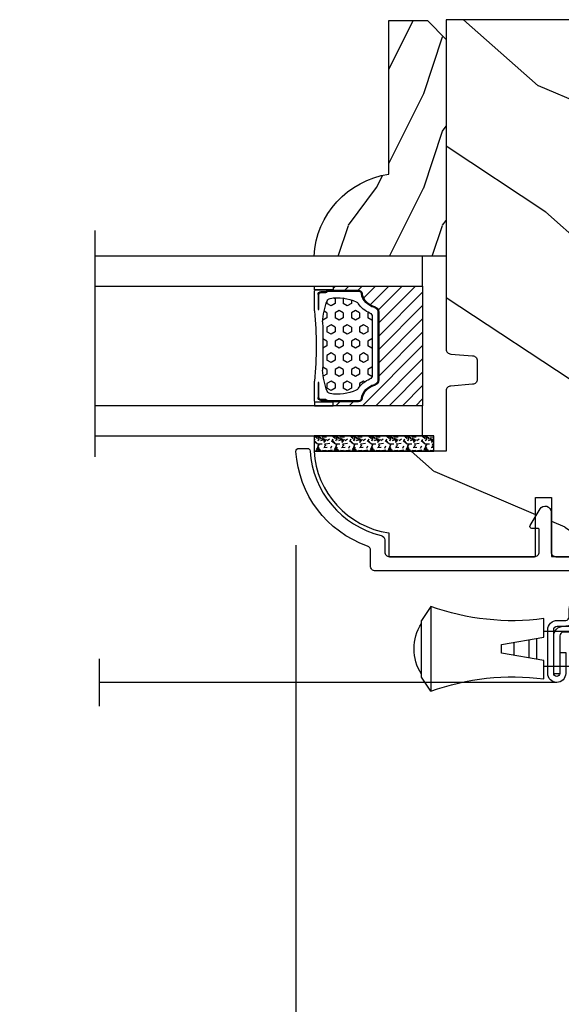
# Model space of a CAD drawing. Units: millimetres. Extents: x 986 to 22764, y -2147 to 1288.
# Drawn here: x 5049 to 5106, y -1917 to -1813 of the extents above; entities that cross this region are included whole.
import ezdxf

# ---------------------------------------------------------------- set-up
doc = ezdxf.new("R2010")
doc.units = ezdxf.units.MM
doc.header["$MEASUREMENT"] = 0
doc.header["$PDMODE"] = 3
for name, color, linetype in [('Dimensions - Cotes', 7, 'Continuous'), ('Glass stop colonial - Pareclose colonial', 5, 'Continuous'), ('Sash colonial alum - Volet colonial alum', 181, 'Continuous'), ('Screen alum. - Moustiquaire alum.', 51, 'Continuous'), ('Text french - Texte Français', 7, 'Continuous')]:
    doc.layers.add(name, color=color, linetype=linetype)
doc.styles.add('Century-10', font='GOTHIC.TTF', dxfattribs={"height": 10})
doc.linetypes.add('Amzigzag', pattern='A,0.0001,[136,genltshp.shx,S=0.04,R=0,X=0,Y=0],-11', length=11.0001)
doc.linetypes.add('ZIGZAG', pattern='A,0.00254,-5.08,[131,ltypeshp.shx,S=5.08,R=0,X=-5.08,Y=0],-10.16,[131,ltypeshp.shx,S=5.08,R=180,X=5.08,Y=0],-5.08', length=20.32254)
doc.dimstyles.new('1-1', dxfattribs={"dimtxt": 10, "dimasz": 10, "dimexe": 10, "dimexo": 10, "dimgap": 10, "dimtad": 0, "dimtih": 1, "dimtoh": 1, "dimdec": 1, "dimzin": 0, "dimdsep": 46, "dimtxsty": 'Century-10', "dimcen": 0, "dimadec": 1, "dimazin": 0, "dimtfac": 1, "dimtdec": 1, "dimtofl": 0, "dimtmove": 0, "dimatfit": 3, "dimfxl": 0, "dimtolj": 1, "dimtzin": 0, "dimarcsym": 0})

# ---------------------------------------------------------------- blocks, each defined once
blk = doc.blocks.new('*D594')
at = {"layer": 'Defpoints', "color": 0, "transparency": 16777216}
for p in [(4665.4, -1886.7), (5412.52, -1886.69), (5412.52, -1993.54)]:
    blk.add_point(p, dxfattribs=at)
at = {"layer": 'Text french - Texte Français', "color": 0, "lineweight": -2, "transparency": 16777216}
for p, q in [((4665.4, -1896.7), (4665.4, -2003.54)), ((5412.52, -1896.69), (5412.52, -2003.54)), ((4675.4, -1993.54), (4932.34, -1993.54)), ((5402.52, -1993.54), (5134.53, -1993.54))]:
    blk.add_line(p, q, dxfattribs=at)
at = {"layer": 'Text french - Texte Français', "color": 0, "transparency": 16777216}
for points in [[(4675.4, -1991.87), (4675.4, -1995.2), (4665.4, -1993.54)], [(5402.52, -1991.87), (5402.52, -1995.2), (5412.52, -1993.54)]]:
    blk.add_solid(points, dxfattribs=at)
at = {"layer": 'Text french - Texte Français', "color": 0, "transparency": 16777216, "insert": (5033.43, -1993.54), "char_height": 10, "attachment_point": 5, "style": 'Century-10'}
blk.add_mtext('\\A1;LARGEUR EXTÉRIEUR CADRE', dxfattribs=at)
blk = doc.blocks.new('GB-053-M')
at = {"color": 181}
blk.add_lwpolyline([(-20.16, -2.15, -0.319055), (-20.49, -2.63, 0.303188), (-28.08, -12.68, 0.431265), (-27.78, -13), (-26.88, -13, 0.395878), (-26.58, -12.72, -0.329665), (-19.04, -3.76, 0.34722), (-18.66, -3.28), (-18.66, -2, -0.414214), (-18.16, -1.5), (-2.75, -1.5, -0.414214), (-2.25, -2), (-2.25, -4.35, -0.414214), (-2.4, -4.5), (-3.05, -4.5, 0.582974), (-3.22, -4.8), (-2.16, -6.57, 0.760663), (-0.98, -6.24), (-0.98, -2, -0.414214), (-0.48, -1.5), (18.46, -1.5, -0.414214), (18.96, -2), (18.96, -2.9, 1), (20.16, -2.9), (20.16, -0.5, 0.414214), (19.66, 0), (-19.66, 0, 0.414214), (-20.16, -0.5)], format="xyb", close=True, dxfattribs=at)
blk = doc.blocks.new('XL-030-A-rec')
h = blk.add_hatch()
h.set_pattern_fill('WOOD1', color=1, scale=30, angle=30, pattern_type=2)
h.set_pattern_definition([(246.87, (-4.6077, 31.981), (47.9423, 96.96153), [15, -135]), (236.565, (15.481, 33.187), (-10.9807, -40.9808), [33.541, -33.541]), (228.435, (22.981, 20.196), (-36.9616, -55.9807), [18.9737, -75.8947])])
h.paths.add_polyline_path([(9.6, -17.33), (7.6, -17.33, -0.364269), (7.11, -16.92), (6.89, -14.44, 0.364269), (6.4, -14.03), (0, -14.03), (0, 0, 0.354545), (-8.7, -7.93), (-11.2, -7.93), (-11.2, -23.51), (-4.92, -23.51), (-4.92, -25.21), (-11.2, -25.21), (-11.2, -46.5), (-8.17, -46.5, 0.418762), (-6.67, -44.97), (-6.58, -41), (-3.77, -41), (-3.72, -45.04, 0.406671), (-2.22, -46.5), (36.83, -46.5, 0.409017), (38.33, -45.03), (38.4, -41), (41.2, -41), (41.27, -45.03, 0.409018), (42.77, -46.5), (45.8, -46.5), (45.8, -14.03), (10.8, -14.03, 0.414214), (10.3, -14.53), (10.1, -16.83, -0.414214)])
at = {"color": 4}
blk.add_lwpolyline([(38.33, -45.03), (38.4, -41), (41.2, -41), (41.27, -45.03, 0.409018), (42.77, -46.5), (45.8, -46.5), (45.8, -14.03), (10.8, -14.03, 0.414214), (10.3, -14.53), (10.1, -16.83, -0.414214), (9.6, -17.33), (7.6, -17.33, -0.414214), (7.1, -16.83), (6.9, -14.53, 0.414214), (6.4, -14.03), (0, -14.03), (0, 0, 0.354545), (-8.7, -7.93), (-11.2, -7.93), (-11.2, -23.51), (-4.92, -23.51), (-4.92, -25.21), (-11.2, -25.21), (-11.2, -46.5), (-8.17, -46.5, 0.418762), (-6.67, -44.97), (-6.58, -41), (-3.77, -41), (-3.72, -45, 0.414152), (-2.22, -46.5), (36.83, -46.5, 0.409018)], format="xyb", close=True, dxfattribs=at)
blk = doc.blocks.new('V-042')
h = blk.add_hatch()
h.set_pattern_fill('HEX', scale=4, style=0)
h.set_pattern_definition([(0, (-287.4581, 1960.29515), (0, 0.8660254), [0.5, -1]), (120, (-287.4581, 1960.29515), (-0.75, -0.4330127), [0.5, -1]), (60, (-286.9581, 1960.29515), (-0.75, 0.4330127), [0.5, -1])])
h.paths.add_polyline_path([(12.12, 10.62, -0.010382), (6.98, 10.62, 0.076556), (4.75, 10.13, 0.263685), (4.5, 9.82, 0.148643), (4.85, 7.05, 0.145267), (5.04, 6.84, -0.157262), (6.05, 5.6, 0.308069), (6.42, 5.35), (12.68, 5.35, 0.308069), (13.05, 5.6, -0.157262), (14.06, 6.84, 0.145267), (14.25, 7.05, 0.148643), (14.6, 9.82, 0.263685), (14.35, 10.13, 0.076556)])
h = blk.add_hatch()
h.set_pattern_fill('ANSI31', scale=8, style=0)
h.set_pattern_definition([(45, (-287.4104, 1960.2951), (-0.7071068, 0.7071068), [])])
h.paths.add_polyline_path([(12.57, 4.65), (6.53, 4.65), (5.9, 4.65, -0.341404), (5.32, 5.1, 0.290945), (3.91, 6.42, -0.361442), (3.58, 6.81), (3.58, 9.5), (3.2, 9.5), (3.2, 0), (15.9, 0), (15.9, 9.5), (15.52, 9.5), (15.52, 6.81, -0.361442), (15.19, 6.42, 0.290945), (13.77, 5.1, -0.341139), (13.19, 4.65)])
at = {"color": 7, "linetype": 'Amzigzag', "ltscale": 1.5}
blk.add_line((-2.7, 34.8), (21.32, 34.8), dxfattribs=at)
at = {"color": 181, "linetype": 'Continuous', "lineweight": 25}
for p, q in [((3.58, 11.3), (3.58, 10.08)), ((5.83, 11.5), (3.78, 11.5)), ((3.78, 10.28), (3.78, 10.8)), ((3.87, 10.8), (3.87, 10.28)), ((4.08, 11.1), (5.68, 11.1)), ((5.68, 11.01), (4.08, 11.01)), ((5.68, 11.1), (5.68, 11.01)), ((15.32, 11.5), (13.27, 11.5)), ((13.42, 11.1), (15.02, 11.1)), ((13.42, 11.01), (13.42, 11.1)), ((15.02, 11.01), (13.42, 11.01)), ((15.23, 10.28), (15.23, 10.8)), ((15.32, 10.8), (15.32, 10.28)), ((15.52, 10.08), (15.52, 11.3)), ((3.62, 9.95), (3.63, 9.95)), ((3.63, 9.95), (3.63, 9.99)), ((3.63, 9.95), (3.63, 6.81)), ((3.72, 10.18), (3.74, 10.2)), ((3.72, 9.99), (3.72, 6.81)), ((3.8, 10.13), (3.77, 10.11)), ((15.33, 10.11), (15.3, 10.13)), ((15.36, 10.2), (15.38, 10.18)), ((15.38, 6.81), (15.38, 9.99)), ((15.47, 9.99), (15.47, 9.95)), ((15.47, 9.95), (15.48, 9.95)), ((15.47, 6.81), (15.47, 9.95)), ((6.42, 5.35), (12.68, 5.35)), ((5.95, 4.74), (6.58, 4.74)), ((5.95, 4.65), (6.58, 4.65)), ((6.58, 4.74), (12.52, 4.74)), ((6.58, 4.65), (12.52, 4.65)), ((12.52, 4.74), (13.15, 4.74)), ((12.52, 4.65), (13.15, 4.65))]:
    blk.add_line(p, q, dxfattribs=at)
at = {"color": 5}
blk.add_line((3.2, 0), (15.9, 0), dxfattribs=at)
for points in [[(3.2, 34.8), (3.2, 0), (0, 0), (0, 34.8)], [(19.1, 34.8), (19.1, 0), (15.9, 0), (15.9, 34.8)]]:
    blk.add_lwpolyline(points, dxfattribs=at)
for points in [[(3.2, 9.5), (3.58, 9.5), (3.58, 11.5), (3.2, 11.5)], [(15.9, 9.5), (15.52, 9.5), (15.52, 11.5), (15.9, 11.5)]]:
    blk.add_lwpolyline(points, close=True, dxfattribs=at)
at = {"color": 181, "linetype": 'Continuous', "lineweight": 25}
for centre, radius, start, end in [((3.78, 11.3), 0.2, 90, 180), ((4.08, 10.8), 0.3, 90, 180), ((4.08, 10.8), 0.21, 90, 180), ((7.47, 3.14), 7.5, 93.7803, 111.2916), ((9.55, 46), 34.7, 263.8451, 276.1549), ((9.55, 134.58), 123.98, 268.8103, 271.1897), ((11.63, 3.14), 7.5, 68.7084, 86.2197), ((15.02, 10.8), 0.3, 0, 90), ((15.02, 10.8), 0.21, 0, 90), ((15.32, 11.3), 0.2, 0, 90), ((3.79, 10.08), 0.21, 179.7068, 218.1702), ((3.87, 9.99), 0.238, 129.6188, 180), ((3.87, 9.99), 0.148, 129.6188, 180), ((3.67, 10.28), 0.11, 309.6188, 0), ((3.67, 10.28), 0.2, 309.6188, 0), ((9.23, 9.02), 4.8, 170.3788, 204.1977), ((4.89, 9.76), 0.4, 111.2916, 170.3788), ((9.87, 9.02), 4.8, 335.8023, 9.6212), ((14.21, 9.76), 0.4, 9.6212, 68.7084), ((15.43, 10.28), 0.2, 180, 230.3812), ((15.43, 10.28), 0.11, 180, 230.3812), ((15.23, 9.99), 0.148, 0, 50.3812), ((15.23, 9.99), 0.238, 0, 50.3812), ((15.31, 10.08), 0.21, 321.8298, 0.2932), ((4.03, 6.81), 0.4, 180, 259.4879), ((4.03, 6.81), 0.31, 180, 259.4879), ((3.63, 4.64), 1.81, 14.5996, 79.4879), ((3.63, 4.64), 1.9, 14.5996, 79.4879), ((5.31, 7.26), 0.5, 204.1977, 237.2592), ((3.63, 4.65), 2.6, 21.5102, 57.2592), ((15.47, 4.65), 2.6, 122.7408, 158.4898), ((15.47, 4.64), 1.9, 100.5121, 165.4004), ((15.47, 4.64), 1.81, 100.5121, 165.4004), ((13.79, 7.26), 0.5, 302.7408, 335.8023), ((15.07, 6.81), 0.31, 280.5121, 0), ((15.07, 6.81), 0.4, 280.5121, 0), ((6.42, 5.75), 0.4, 201.5102, 270), ((12.68, 5.75), 0.4, 270, 338.4898), ((5.95, 5.25), 0.6, 194.5996, 270), ((5.95, 5.25), 0.51, 194.5996, 270), ((13.15, 5.25), 0.51, 270, 345.4004), ((13.15, 5.25), 0.6, 270, 345.4004)]:
    blk.add_arc(centre, radius, start, end, dxfattribs=at)
blk = doc.blocks.new('V-006')
h = blk.add_hatch()
h.set_pattern_fill('GRAVEL', color=5, scale=0.075, style=0)
h.set_pattern_definition([(228.0128, (-26.72399, -53.63578), (-15.24001295, -17.14502107), [0.25629, -25.372875]), (184.9697, (-26.89544, -53.826285), (22.86003698, 1.90498656), [0.439804, -43.5405]), (132.5104, (-27.33359, -53.86438), (19.04998614, -20.95502047), [0.31011, -30.701025]), (267.2737, (-28.07654, -54.340635), (1.90499173, 38.09998774), [0.400504, -39.6498]), (292.8337, (-28.09559, -54.740685), (-9.52502704, 22.860013), [0.392726, -38.87985]), (357.2737, (-27.94319, -55.102635), (-38.09998774, 1.90499173), [0.400504, -39.6498]), (37.6942, (-27.54314, -55.121685), (-24.765015646, -19.04998302), [0.529645, -52.434825]), (72.2553, (-27.12404, -54.797835), (13.335026674, 41.910012155), [0.50004, -49.503975]), (121.4296, (-26.97164, -54.321585), (-15.24000393, 24.76497087), [0.40186, -39.784125]), (175.2364, (-27.18119, -53.97868), (20.95498354, -1.90498212), [0.458785, -22.480425]), (222.3974, (-27.63839, -53.940585), (-22.86000069, -20.95497274), [0.593309, -58.7376]), (138.8141, (-26.19059, -54.35968), (-13.3349915, 11.4299824), [0.202504, -20.04795]), (171.4692, (-26.34299, -54.22633), (24.7649622, -3.8100096), [0.38526, -38.14095]), (225, (-26.724, -54.1692), (-3e-16, -1.905), [0.269407, -2.42467]), (203.1986, (-26.85734, -53.94058), (9.5250321, 3.8100167), [0.14508, -14.36295]), (291.8014, (-26.9907, -53.99773), (-1.9050013, 5.7150037), [0.205175, -10.0536]), (30.9638, (-26.9145, -54.18823), (5.714994, 3.810003), [0.33324, -10.774725]), (161.5651, (-26.62874, -54.0168), (3.810002, -1.904997), [0.240965, -5.783175]), (16.3895, (-28.09559, -53.99773), (19.05001051, 5.71498811), [0.337566, -33.4191]), (70.3462, (-27.77174, -53.90248), (-7.61997877, -20.95497037), [0.2832, -28.03665]), (293.1986, (-26.62874, -53.63578), (-3.8100167, 9.5250321), [0.29016, -14.2179]), (343.6105, (-26.51444, -53.90248), (-19.05001051, 5.71498811), [0.337566, -33.4191]), (339.444, (-28.0956, -55.17883), (-9.5250118, 3.8099954), [0.325526, -15.950775]), (294.7751, (-27.79079, -55.29313), (-9.5249778, 20.95499027), [0.272754, -27.0027]), (66.8014, (-26.6097, -55.54078), (3.8100167, 9.5250321), [0.29016, -14.2179]), (17.354, (-26.49539, -55.27408), (-24.76500134, -7.6199885), [0.319337, -31.6143]), (69.444, (-27.54314, -55.54078), (-3.8099954, -9.5250118), [0.162764, -16.1136]), (101.3099, (-26.724, -55.5408), (-1.9049906, 7.6199756), [0.097136, -9.6165]), (165.9638, (-26.74304, -55.44553), (5.715004, -1.9049967), [0.392726, -7.461787]), (186.009, (-27.12404, -55.35028), (19.04997191, 1.90499555), [0.36395, -36.03105]), (303.6901, (-26.9145, -54.3597), (-1.9050007, 3.8099963), [0.274743, -6.593835]), (353.1572, (-26.76209, -54.588285), (32.38501339, -3.81001706), [0.479668, -47.487]), (60.9454, (-26.28584, -54.64543), (-7.6199823, -13.3349682), [0.19613, -19.41705]), (90, (-26.1906, -54.474), (-1.905, 1.905), [0.1143, -1.7907]), (120.2564, (-27.16214, -55.29313), (7.61998385, -13.33499327), [0.26465, -26.200425]), (48.0128, (-27.29549, -55.06453), (15.24001295, 17.14502107), [0.512582, -25.1166]), (0, (-26.9526, -54.6835), (1.905, 1.905), [0.4953, -1.4097]), (325.3048, (-26.45729, -54.68353), (-19.049967, 13.33500127), [0.301208, -29.819475]), (254.0546, (-26.20964, -54.85498), (-1.9050049, -7.6200182), [0.27737, -13.591275]), (207.646, (-26.28584, -55.121685), (-36.19498729, -19.05001198), [0.45161, -44.709375]), (175.4261, (-26.68589, -55.331235), (-24.7650057, 1.90499078), [0.477772, -47.29935]), (175.4261, (-26.68589, -55.331235), (-24.7650057, 1.90499078), [0.477772, -47.29935])])
h.paths.add_polyline_path([(6.3565, 0), (6.3565, 1.6), (-6.3565, 1.6), (-6.3565, 0)])
at = {"color": 5}
blk.add_line((-6.3565, 0), (-6.3565, 1.6), dxfattribs=at)
blk.add_lwpolyline([(-6.3565, 0), (-6.3565, 1.6), (6.3565, 1.6), (6.3565, 0)], close=True, dxfattribs=at)
blk = doc.blocks.new('D-086')
h = blk.add_hatch()
h.set_pattern_fill('WOOD1', color=1, scale=10, style=0, pattern_type=2)
h.set_pattern_definition([(216.8699, (-335.2539, -33.65), (29.999999, 20.000001), [5, -45]), (206.5651, (-329.254, -36.65), (-9.99999, -10.000013), [11.18034, -11.18034]), (198.4349, (-329.254, -41.65), (-20.000004, -9.999984), [6.32456, -25.29822])])
edge = h.paths.add_edge_path()
edge.add_line((-23, 0), (0, 0))
edge.add_line((0, 0), (0, 14.03))
edge.add_arc((0.54, 4.7), 9.34, 93.305, 171.3918)
edge.add_line((-8.7, 6.1), (-25, 6.1))
edge.add_line((-25, 6.1), (-25, 2))
edge.add_line((-25, 2), (-23, 0))
at = {"color": 4}
blk.add_lwpolyline([(-23, 0), (0, 0), (0, 14.03, 0.354545), (-8.7, 6.1), (-25, 6.1), (-25, 2)], format="xyb", close=True, dxfattribs=at)
blk = doc.blocks.new('CM-003')
at = {"color": 51}
for p, q in [((-37.93, 1.75), (-38.93, 0.25)), ((-38.93, 0.25), (-38.93, -5.75)), ((-21.08, -0.9), (-21.08, -0.19)), ((-21.08, -0.22), (-20.46, -5.26)), ((-20.46, -5.26), (-21.08, -0.22)), ((-19.85, -5.18), (-20.46, -0.15)), ((-19.3, -0.16), (-19.47, -0.9)), ((-19.31, -0.25), (-18.1, -5.27)), ((-18.69, -0.21), (-17.49, -5.25)), ((-16.94, -0.16), (-17.11, -0.9)), ((-16.95, -0.25), (-15.79, -5.28)), ((-16.33, -0.21), (-15.17, -5.25)), ((-16.33, -0.21), (-15.17, -5.25)), ((-14.63, -0.16), (-14.79, -0.9)), ((-14.63, -0.25), (-13.47, -5.28)), ((-14.01, -0.21), (-12.86, -5.25)), ((-12.31, -0.16), (-12.48, -0.9)), ((-12.32, -0.25), (-11.16, -5.28)), ((-11.7, -0.21), (-10.55, -5.25)), ((-10.17, -0.9), (-10, -0.16)), ((-10, -0.31), (-8.6, -5.35)), ((-9.4, -0.15), (-8.01, -5.19)), ((-8.62, -0.23), (-8.62, -2.98)), ((-8, -0.23), (-8, -2.98)), ((-29.1, -3.4), (-29.1, -2.1)), ((-8.62, -2.98), (-8, -2.98)), ((-21.08, -5.23), (-21.08, -4.6)), ((-19.86, -5.34), (-19.69, -4.6)), ((-17.49, -5.34), (-17.32, -4.6)), ((-15.18, -5.34), (-15.01, -4.6)), ((-12.87, -5.34), (-12.7, -4.6)), ((-10.39, -4.6), (-10.56, -5.34)), ((-8, -4.6), (-8, -5.27)), ((-37.93, -7.25), (-38.93, -5.75))]:
    blk.add_line(p, q, dxfattribs=at)
blk.add_lwpolyline([(-30.43, -2.3), (-30.43, -3.2), (-25.93, -4), (-25.93, -5.95, 0.120235), (-37.93, -7.25), (-37.93, 1.75, 0.120235), (-25.93, 0.45), (-25.93, -1.5)], format="xyb", close=True, dxfattribs=at)
blk.add_lwpolyline([(-8, -5.5), (-8, 0), (0, 0), (0, -5.5)], close=True, dxfattribs=at)
for points in [[(-25.93, -0.9), (-20.99, -0.9)], [(-20.37, -0.9), (-19.15, -0.9)], [(-18.53, -0.9), (-16.79, -0.9)], [(-16.17, -0.9), (-14.48, -0.9)], [(-13.86, -0.9), (-12.17, -0.9)], [(-11.54, -0.9), (-9.83, -0.9)], [(-10.1, -0.9), (-8, -0.9), (-8, -4.6), (-10.28, -4.6)], [(-9.19, -0.9), (-8.62, -0.9)], [(-29.1, -3.44), (-29.1, -2.06)], [(-27.5, -1.78), (-27.5, -3.72)], [(-26.7, -3.86), (-26.7, -1.64)], [(-20.54, -4.6), (-25.93, -4.6)], [(-18.26, -4.6), (-19.92, -4.6)], [(-15.94, -4.6), (-17.64, -4.6)], [(-13.63, -4.6), (-15.32, -4.6)], [(-11.32, -4.6), (-13.01, -4.6)], [(-8.81, -4.6), (-10.7, -4.6)]]:
    blk.add_lwpolyline(points, dxfattribs=at)
for centre, radius, start, end in [((-20.77, -0.19), 0.308, 6.5897, 187.4317), ((-19, -0.23), 0.309, 3.4377, 203.6663), ((-16.64, -0.23), 0.309, 3.4377, 202.4991), ((-14.32, -0.23), 0.309, 3.4377, 202.4991), ((-12.01, -0.23), 0.309, 3.4377, 202.4991), ((-9.7, -0.23), 0.309, 15.404, 195.4366), ((-8.31, -0.23), 0.31, 0, 180), ((-34.57, -2.75), 5.13, 148.2107, 211.7893), ((-20.77, -5.23), 0.31, 180, 16.9066), ((-20.15, -5.23), 0.308, 180, 9.183), ((-17.79, -5.27), 0.307, 180.403, 22.1945), ((-15.48, -5.27), 0.307, 180.6541, 21.0353), ((-13.17, -5.27), 0.307, 180.6541, 21.0353), ((-10.86, -5.27), 0.307, 180.6541, 21.0353), ((-8.31, -5.27), 0.308, 195.4366, 15.404)]:
    blk.add_arc(centre, radius, start, end, dxfattribs=at)
blk = doc.blocks.new('CM-008')
at = {"color": 51}
blk.add_line((2.53, 17.52), (2.53, 16.88), dxfattribs=at)
blk.add_lwpolyline([(0.31, 16.88), (0.31, 16.25), (2.53, 16.25, 1), (2.53, 18.15), (-2.1, 18.15, 0.414214), (-3.11, 17.14), (-3.11, 16.25, -0.414214), (-3.49, 15.87), (-4.31, 15.87, 0.414214), (-5.32, 14.85), (-5.32, 1.02, 0.414214), (-4.31, 0), (4.31, 0, 0.414214), (5.32, 1.02), (5.32, 11.64, 0.404026), (4.34, 12.65), (-1.47, 12.65, -0.404026), (-1.84, 13.03), (-1.84, 16.5, -0.414214), (-1.46, 16.88), (2.53, 16.88, 1), (2.53, 17.52), (-2.1, 17.52, 0.414214), (-2.48, 17.14), (-2.48, 13.03, 0.404026), (-1.5, 12.02), (4.32, 12.02, -0.404026), (4.69, 11.64), (4.69, 1.02, -0.414214), (4.31, 0.63), (-4.31, 0.63, -0.414214), (-4.69, 1.02), (-4.69, 14.85, -0.414214), (-4.31, 15.23), (-3.49, 15.23, 0.414214), (-2.48, 16.25)], format="xyb", dxfattribs=at)
blk.add_arc((-1.46, 16.5), 1.02, 90, 180, dxfattribs=at)
blk = doc.blocks.new('*D589')
at = {"layer": 'Defpoints', "color": 0, "transparency": 16777216}
for p in [(4999.85, -1858.72), (5078.07, -1858.7), (5078.07, -1952.27)]:
    blk.add_point(p, dxfattribs=at)
at = {"layer": 'Text french - Texte Français', "color": 0, "lineweight": -2, "transparency": 16777216}
for p, q in [((4999.85, -1868.72), (4999.85, -1962.27)), ((5078.07, -1868.7), (5078.07, -1962.27)), ((4989.85, -1952.27), (4979.85, -1952.27)), ((5088.07, -1952.27), (5098.07, -1952.27))]:
    blk.add_line(p, q, dxfattribs=at)
at = {"layer": 'Text french - Texte Français', "color": 0, "transparency": 16777216}
for points in [[(4989.85, -1950.61), (4989.85, -1953.94), (4999.85, -1952.27)], [(5088.07, -1950.61), (5088.07, -1953.94), (5078.07, -1952.27)]]:
    blk.add_solid(points, dxfattribs=at)
at = {"layer": 'Text french - Texte Français', "color": 0, "transparency": 16777216, "insert": (5038.96, -1952.27), "char_height": 10, "attachment_point": 5, "style": 'Century-10'}
blk.add_mtext('\\A1;VERRE \\PVISIBLE', dxfattribs=at)
blk = doc.blocks.new('*D591')
at = {"layer": 'Defpoints', "color": 0, "transparency": 16777216}
for p in [(5078.07, -1858.72), (5248.88, -1858.74), (5078.07, -1952.27)]:
    blk.add_point(p, dxfattribs=at)
at = {"layer": 'Dimensions - Cotes', "color": 0, "lineweight": -2, "transparency": 16777216}
for p, q in [((5078.07, -1868.72), (5078.07, -1962.27)), ((5248.88, -1868.74), (5248.88, -1962.27)), ((5088.07, -1952.27), (5138.75, -1952.27)), ((5238.88, -1952.27), (5191.79, -1952.27))]:
    blk.add_line(p, q, dxfattribs=at)
at = {"layer": 'Dimensions - Cotes', "color": 0, "transparency": 16777216}
for points in [[(5088.07, -1950.61), (5088.07, -1953.94), (5078.07, -1952.27)], [(5238.88, -1950.61), (5238.88, -1953.94), (5248.88, -1952.27)]]:
    blk.add_solid(points, dxfattribs=at)
at = {"layer": 'Dimensions - Cotes', "color": 0, "transparency": 16777216, "insert": (5165.27, -1952.27), "char_height": 10, "attachment_point": 5, "style": 'Century-10'}
blk.add_mtext('\\A1;170.8\\P [6 3/4"]', dxfattribs=at)

msp = doc.modelspace()

# ---------------------------------------------------------------- linework, layer by layer
at = {"layer": 'Screen alum. - Moustiquaire alum.', "linetype": 'Amzigzag', "ltscale": 0.3}
msp.add_line((5057.16, -1880.75), (5057.16, -1885.81), dxfattribs=at)
at = {"layer": 'Screen alum. - Moustiquaire alum.', "linetype": 'ZIGZAG', "ltscale": 0.1}
msp.add_line((5105.76, -1883.27), (5057.16, -1883.27), dxfattribs=at)

# ---------------------------------------------------------------- block references
at = {"rotation": 90.00000000000001}
msp.add_blockref('XL-030-A-rec', (5079.99, -1858.7), dxfattribs=at)
at = {"xscale": -1}
for name, p, rotation in [('V-042', (5091.52, -1838), 90), ('V-006', (5086.35, -1857.1), 180)]:
    msp.add_blockref(name, p, dxfattribs=dict(at, rotation=rotation))
at = {"layer": 'Glass stop colonial - Pareclose colonial', "xscale": -1, "rotation": 90}
msp.add_blockref('D-086', (5094.02, -1838), dxfattribs=at)
at = {"layer": 'Sash colonial alum - Volet colonial alum', "xscale": -1, "rotation": 180}
msp.add_blockref('GB-053-M', (5106.15, -1871.42), dxfattribs=at)
at = {"layer": 'Screen alum. - Moustiquaire alum.', "xscale": -1}
for name, p, rotation in [('CM-008', (5122.96, -1879.79), 90), ('CM-003', (5130.32, -1882.45), 180)]:
    msp.add_blockref(name, p, dxfattribs=dict(at, rotation=rotation))

# ---------------------------------------------------------------- dimensions: what is measured, and where the dimension line sits
at = {"layer": 'Dimensions - Cotes'}
dim = msp.add_linear_dim(base=(5078.07, -1952.27), p1=(5248.88, -1858.74), p2=(5078.07, -1858.72), angle=180, text='<>\\P[]', dimstyle='1-1', override={"dimgap": 2}, dxfattribs=at)
dim.commit()
dim.dimension.update_dxf_attribs({"geometry": '*D591', "text_midpoint": (5165.27, -1952.27), "dimtype": 160})
at = {"layer": 'Text french - Texte Français'}
for base, p1, p2, text, picture, middle in [((5078.07, -1952.27), (4999.85, -1858.72), (5078.07, -1858.7), 'VERRE \\PVISIBLE', '*D589', (5038.96, -1952.27)), ((5412.52, -1993.54), (4665.4, -1886.7), (5412.52, -1886.69), 'LARGEUR EXTÉRIEUR CADRE', '*D594', (5033.43, -1993.54))]:
    dim = msp.add_linear_dim(base=base, p1=p1, p2=p2, text=text, dimstyle='1-1', dxfattribs=at)
    dim.commit()
    dim.dimension.update_dxf_attribs({"geometry": picture, "text_midpoint": middle, "dimtype": 160})

doc.saveas('drawing.dxf')
